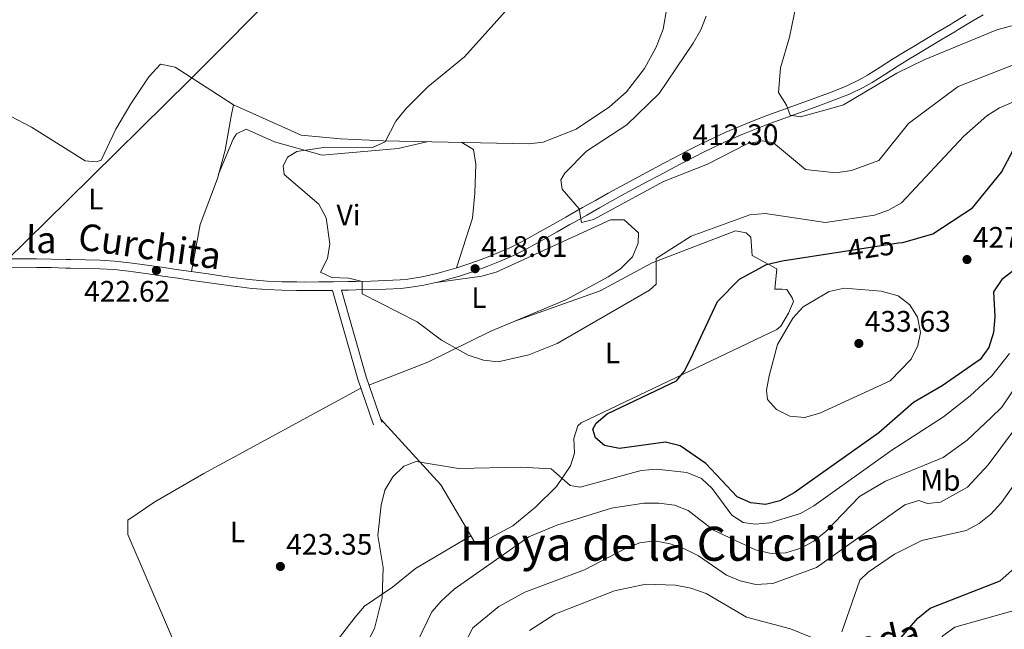
# Model space of a CAD drawing. Units: metres. Extents: x 601663 to 608627, y 4655142 to 4659871.
# Drawn here: x 602318 to 602652, y 4657148 to 4657355 of the extents above; entities that cross this region are included whole.
import ezdxf
from ezdxf.enums import TextEntityAlignment as Align

# ---------------------------------------------------------------- set-up
doc = ezdxf.new("R2010")
doc.units = ezdxf.units.M
doc.header["$MEASUREMENT"] = 0
doc.linetypes.add('DGN Style 3', pattern=[119.29134, 85.2081, -34.08324])
doc.linetypes.add('DGN Style 5', pattern=[59.64567, 25.56243, -34.08324])
for name, color, linetype, lineweight in [('Nivel 1', 7, 'Continuous', 0), ('Nivel 13', 7, 'Continuous', 0), ('Nivel 21', 7, 'Continuous', 0), ('Nivel 22', 7, 'Continuous', 0), ('Nivel 36', 7, 'Continuous', 0), ('Nivel 37', 7, 'Continuous', 0), ('Nivel 4', 7, 'Continuous', 0), ('Nivel 41', 7, 'Continuous', 0), ('Nivel 43', 7, 'Continuous', 0), ('Nivel 44', 7, 'Continuous', 0), ('Nivel 45', 7, 'Continuous', 0), ('Nivel 5', 7, 'Continuous', 0), ('Nivel 7', 7, 'Continuous', 0)]:
    doc.layers.add(name, color=color, linetype=linetype, lineweight=lineweight)
doc.styles.add('Style-Arial', font='txt')
doc.styles.add('Style-Arial Narrow', font='txt')
doc.styles.add('Style-Helvetica-Narrow-Oblique', font='txt')
doc.styles.add('Style-Times New Roman', font='txt')

# ---------------------------------------------------------------- blocks, each defined once
blk = doc.blocks.new('5PATER')
at = {"layer": 'Nivel 7', "linetype": 'Continuous', "lineweight": 0}
h = blk.add_hatch(color=51, dxfattribs=at)
edge = h.paths.add_edge_path()
edge.add_ellipse((0.001615066081285477, 0.002293527126312256), major_axis=(-1.095731442372465, -1.110710699892244), ratio=0.9994222409660318, start_angle=0, end_angle=360)

msp = doc.modelspace()

# ---------------------------------------------------------------- linework, layer by layer
at = {"layer": 'Nivel 1', "color": 7, "linetype": 'Continuous', "lineweight": 0}
msp.add_polyline3d([(602312.5, 4657272.550000001, 424.85), (602313.8200000003, 4657273.280000001, 424.8), (602334.4100000001, 4657293.580000002, 423.89), (602375.9299999997, 4657334.41, 422.74), (602474.4699999988, 4657433.510000002, 418.31), (602475.6999999993, 4657434.75, 418.19), (602482.2399999984, 4657441.330000002, 417.05), (602487.6999999993, 4657446.559999999, 417.43), (602494.3900000006, 4657453.600000001, 419.07), (602506.9100000001, 4657465.879999999, 420.01), (602507.8900000006, 4657467.27, 420.02)], dxfattribs=at)
at = {"layer": 'Nivel 13', "color": 4, "linetype": 'Continuous', "lineweight": 0}
msp.add_polyline3d([(602390.2199999988, 4657021.199999999, 400.04), (602396.0199999996, 4657024.600000001, 400.01), (602421.3599999994, 4657031.02, 399.71), (602426.3500000015, 4657032.77, 399.55), (602430.629999999, 4657035.350000001, 399.56), (602446.0300000012, 4657048.550000001, 399.56), (602452.6700000018, 4657056.25, 399.56), (602457.1099999994, 4657058.57, 399.41), (602468.8399999999, 4657068.920000002, 398.95), (602477.0799999982, 4657074.899999999, 398.95), (602480.620000001, 4657078.59, 399.26), (602491.1900000013, 4657086.510000002, 398.35), (602506.5700000003, 4657107.030000001, 398.2), (602510.8399999999, 4657110.109999999, 398.2), (602530.2399999984, 4657116.920000002, 398.5), (602565.5500000007, 4657125.73, 398.5), (602621.3099999987, 4657136.510000002, 397.44), (602624.8599999994, 4657138.050000001, 397.44), (602630.8299999982, 4657146.190000001, 397.29), (602634.8599999994, 4657149.140000001, 397.14), (602658.6099999994, 4657155.809999999, 396.83)], dxfattribs=at)
at = {"layer": 'Nivel 21', "color": 7, "linetype": 'Continuous', "lineweight": 0, "extrusion": (0.2009511038243248, 0.0579166819630876, 0.9778876785307052), "elevation": 391203.2577255928, "flags": 128}
msp.add_lwpolyline([(4308268.457517274, -1827238.981929414), (4308238.036515946, -1827238.838478521), (4308221.819115222, -1827239.699183911)], dxfattribs=at)
at = {"layer": 'Nivel 21', "color": 7, "linetype": 'Continuous', "lineweight": 0}
for points in [[(602638.7100000009, 4657356.379999999, 406.9), (602634.4299999997, 4657353.82, 407.13), (602633.370000001, 4657353.190000001, 407.19), (602629.0899999999, 4657350.629999999, 407.53), (602624.8099999987, 4657348.080000002, 407.96), (602620.5300000012, 4657345.52, 408.37), (602618.0500000007, 4657344.030000001, 408.56), (602613.8099999987, 4657341.390000001, 408.8), (602609.620000001, 4657338.670000002, 409.02), (602605.370000001, 4657336.030000001, 409.2), (602602.5500000007, 4657334.43, 409.31), (602598.0500000007, 4657332.260000002, 409.43), (602593.3999999985, 4657330.41, 409.51), (602588.6999999993, 4657328.699999999, 409.62), (602585.3399999999, 4657327.460000001, 409.77), (602580.6499999985, 4657325.73, 410.02), (602575.9600000009, 4657324.030000001, 410.28), (602571.2600000016, 4657322.32, 410.55), (602566.6000000015, 4657320.539999999, 410.83), (602561.9699999988, 4657318.670000002, 411.1), (602557.3900000006, 4657316.690000001, 411.38), (602552.8500000015, 4657314.609999999, 411.66), (602549.2100000009, 4657312.82, 411.89), (602544.75, 4657310.559999999, 412.15), (602540.3099999987, 4657308.27, 412.4), (602535.8900000006, 4657305.949999999, 412.66), (602533.620000001, 4657304.73, 412.8), (602529.2199999988, 4657302.390000001, 413.15), (602524.8200000003, 4657300.039999999, 413.61), (602520.4400000013, 4657297.66, 414.06), (602517.5500000007, 4657296.059999999, 414.31), (602513.1999999993, 4657293.609999999, 414.55), (602508.8500000015, 4657291.149999999, 414.72), (602504.5, 4657288.68, 414.96), (602503.1700000018, 4657287.93, 415.07), (602498.8200000003, 4657285.48, 415.46), (602494.4699999988, 4657283.050000001, 415.87), (602490.120000001, 4657280.629999999, 416.29), (602488.6400000006, 4657279.800000001, 416.43), (602484.1999999993, 4657277.57, 416.86), (602479.620000001, 4657275.600000001, 417.28), (602475.6999999993, 4657274.050000001, 417.64), (602471.0199999996, 4657272.309999999, 418.02), (602466.2800000012, 4657270.77, 418.36), (602461.4899999984, 4657269.390000001, 418.7), (602459.4600000009, 4657268.859999999, 418.85), (602454.5899999999, 4657267.739999998, 419.33), (602449.6799999997, 4657266.940000001, 419.85), (602447.1099999994, 4657266.719999999, 420.06), (602442.1099999994, 4657266.48, 420.24), (602437.1099999994, 4657266.300000001, 420.24), (602432.120000001, 4657266.18, 420.27), (602429.5100000016, 4657266.129999999, 420.37), (602424.5199999996, 4657266.050000001, 420.66)], [(602424.5199999996, 4657266.050000001, 420.66), (602419.5300000012, 4657265.989999998, 420.99), (602414.5399999991, 4657265.969999999, 421.3), (602412.0799999982, 4657265.989999998, 421.43), (602407.0799999982, 4657266.09, 421.67), (602402.0899999999, 4657266.32, 421.92), (602397.1099999994, 4657266.710000001, 422.14), (602392.1400000006, 4657267.280000001, 422.33), (602391.9699999988, 4657267.300000001, 422.34), (602387.0100000016, 4657268, 422.5), (602382.0599999987, 4657268.699999999, 422.64), (602377.120000001, 4657269.399999999, 422.78), (602372.1700000018, 4657270.109999999, 422.94), (602372.0599999987, 4657270.129999999, 422.94), (602367.120000001, 4657270.850000001, 423.12), (602362.1799999997, 4657271.57, 423.31), (602357.2300000004, 4657272.289999999, 423.49), (602355.4800000004, 4657272.530000001, 423.55), (602350.5, 4657273.059999999, 423.7), (602345.5100000016, 4657273.330000002, 423.83), (602340.5199999996, 4657273.469999999, 423.96), (602335.5100000016, 4657273.559999999, 424.1), (602334, 4657273.59, 424.15), (602329, 4657273.73, 424.32), (602324, 4657273.830000002, 424.48), (602319, 4657273.850000001, 424.64), (602315.5199999996, 4657273.789999999, 424.76)]]:
    msp.add_polyline3d(points, dxfattribs=at)
at = {"layer": 'Nivel 21', "color": 7, "linetype": 'DGN Style 3', "lineweight": 0}
for points in [[(602644.4800000004, 4657356.460000001, 406.68), (602640.1900000013, 4657353.899999999, 406.9), (602635.8999999985, 4657351.350000001, 407.13), (602634.8500000015, 4657350.719999999, 407.19), (602630.5700000003, 4657348.16, 407.53), (602626.2899999991, 4657345.600000001, 407.96), (602622.0100000016, 4657343.050000001, 408.37), (602619.5500000007, 4657341.57, 408.56), (602615.3599999994, 4657338.960000001, 408.8), (602611.1600000001, 4657336.239999998, 409.02), (602606.8500000015, 4657333.550000001, 409.2), (602603.8900000006, 4657331.870000001, 409.31), (602599.2100000009, 4657329.620000001, 409.43), (602594.4299999997, 4657327.719999999, 409.51), (602589.6900000013, 4657325.989999998, 409.62), (602586.3299999982, 4657324.760000002, 409.77), (602581.6400000006, 4657323.02, 410.02), (602576.9400000013, 4657321.32, 410.28), (602572.2699999996, 4657319.620000001, 410.55), (602567.6600000001, 4657317.859999999, 410.83), (602563.0799999982, 4657316.010000002, 411.1), (602558.5599999987, 4657314.059999999, 411.38), (602554.0899999999, 4657312, 411.66), (602550.4899999984, 4657310.239999998, 411.89), (602546.0599999987, 4657307.989999998, 412.15), (602541.6400000006, 4657305.710000001, 412.4), (602537.2399999984, 4657303.399999999, 412.66), (602534.9699999988, 4657302.190000001, 412.8), (602530.5799999982, 4657299.850000001, 413.15), (602526.1900000013, 4657297.5, 413.61), (602521.8299999982, 4657295.129999999, 414.06), (602518.9499999993, 4657293.539999999, 414.31), (602514.620000001, 4657291.100000001, 414.55), (602510.2699999996, 4657288.640000001, 414.72), (602505.9200000018, 4657286.170000002, 414.96), (602504.5799999982, 4657285.420000002, 415.07), (602500.2300000004, 4657282.969999999, 415.46), (602495.870000001, 4657280.530000001, 415.87), (602491.5199999996, 4657278.109999999, 416.29), (602489.9800000004, 4657277.25, 416.43), (602485.4100000001, 4657274.960000001, 416.86), (602480.7199999988, 4657272.940000001, 417.28), (602476.7399999984, 4657271.359999999, 417.64), (602471.9600000009, 4657269.59, 418.02), (602467.129999999, 4657268.010000002, 418.36), (602462.25, 4657266.609999999, 418.7), (602460.1499999985, 4657266.059999999, 418.85), (602455.1499999985, 4657264.91, 419.33), (602450.0399999991, 4657264.080000002, 419.85), (602447.3000000007, 4657263.84, 420.06), (602442.2300000004, 4657263.600000001, 420.24), (602437.1999999993, 4657263.420000002, 420.24), (602432.1799999997, 4657263.300000001, 420.27), (602429.5599999987, 4657263.25, 420.37), (602427.2600000016, 4657263.210000001, 420.91)], [(602315.6000000015, 4657270.91, 424.76), (602319.0199999996, 4657270.969999999, 424.64), (602323.9699999988, 4657270.949999999, 424.48), (602328.9299999997, 4657270.850000001, 424.32), (602333.9299999997, 4657270.710000001, 424.15), (602335.4499999993, 4657270.670000002, 424.1), (602340.4499999993, 4657270.580000002, 423.96), (602345.3999999985, 4657270.449999999, 423.83), (602350.2699999996, 4657270.18, 423.7), (602355.129999999, 4657269.670000002, 423.55), (602356.8299999982, 4657269.43, 423.49), (602361.7600000016, 4657268.719999999, 423.31), (602366.6999999993, 4657267.989999998, 423.12), (602371.6499999985, 4657267.27, 422.94), (602371.7600000016, 4657267.260000002, 422.94), (602376.7100000009, 4657266.550000001, 422.78), (602381.6600000001, 4657265.84, 422.64), (602386.6099999994, 4657265.140000001, 422.5), (602391.5700000003, 4657264.449999999, 422.34), (602391.7699999996, 4657264.420000002, 422.33), (602396.8299999982, 4657263.830000002, 422.14), (602401.9200000018, 4657263.440000001, 421.92), (602406.9899999984, 4657263.210000001, 421.67), (602412.0399999991, 4657263.109999999, 421.43), (602414.5300000012, 4657263.09, 421.3), (602419.5500000007, 4657263.109999999, 420.99), (602424.1700000018, 4657263.16, 420.91), (602432.6999999993, 4657233.050000001, 420.94), (602438.0300000012, 4657217.609999999, 420.76)]]:
    msp.add_polyline3d(points, dxfattribs=at)
at = {"layer": 'Nivel 22', "color": 30, "linetype": 'DGN Style 5', "lineweight": 30, "elevation": 425, "flags": 128}
msp.add_lwpolyline([(602596.8599999994, 4657276.300000001), (602615.8500000015, 4657279.190000001)], dxfattribs=at)
at = {"layer": 'Nivel 36', "color": 92, "linetype": 'Continuous', "lineweight": 0}
for points in [[(602286.3999999985, 4657339.98, 426.23), (602300.5799999982, 4657329.629999999, 424.41), (602322.2800000012, 4657318.399999999, 423.86), (602340.3999999985, 4657307.010000002, 423.5), (602344.1799999997, 4657306.719999999, 423.5), (602345.8599999994, 4657307.27, 423.5), (602350.7800000012, 4657317.710000001, 423.2), (602355.8999999985, 4657326.289999999, 422.9), (602362.0100000016, 4657335.489999998, 423.05), (602365.9499999993, 4657339.75, 423.05), (602370.8599999994, 4657338.73, 423.05), (602390.620000001, 4657326, 422.59), (602413.5899999999, 4657315.640000001, 421.84), (602426.879999999, 4657314.41, 421.38), (602441.4100000001, 4657313.75, 419.87), (602490.620000001, 4657312.77, 418.05), (602495.5500000007, 4657313.330000002, 417.89), (602506.6499999985, 4657317.699999999, 417.8), (602518.0199999996, 4657325.25, 417.96), (602523.6799999997, 4657330.390000001, 418.05), (602529.8099999987, 4657338.27, 418.05), (602533.8000000007, 4657345.489999998, 418.1), (602536.0899999999, 4657351.629999999, 418.2), (602537.4100000001, 4657358.850000001, 418.5)], [(602390.629999999, 4657325.989999998, 422.59), (602389.879999999, 4657322.080000002, 421.83), (602387.8599999994, 4657310.57, 421.7), (602385.1999999993, 4657301.030000001, 421.83), (602379.3399999999, 4657285.48, 422.44), (602376.4699999988, 4657269.489999998, 422.8)], [(602385.6000000015, 4657302.449999999, 421.81), (602390.5799999982, 4657314.370000001, 420.66), (602391.6900000013, 4657316.170000002, 420.6), (602394.9200000018, 4657317.73, 420.45), (602404.5, 4657313.399999999, 420.36), (602420.6799999997, 4657308.940000001, 419.84), (602446.370000001, 4657311.190000001, 418.48), (602456.1400000006, 4657313.449999999, 419.32)], [(602467.9600000009, 4657313.219999999, 418.89), (602471.9600000009, 4657310.800000001, 418.43), (602472.6999999993, 4657305.859999999, 418.43), (602472.3500000015, 4657296.09, 418.19), (602471.6000000015, 4657287.629999999, 418.13), (602466.1400000006, 4657270.73, 418.37)], [(602436.5300000012, 4657231.09, 420.9), (602456.5, 4657238.830000002, 419.77), (602477.7899999991, 4657249.34, 419.24), (602503.379999999, 4657260.09, 417.96), (602517.5399999991, 4657267.789999999, 417.42), (602521.6900000013, 4657270.460000001, 417.47), (602525.8000000007, 4657274.460000001, 417.57), (602527.6400000006, 4657279.129999999, 417.57), (602527.7600000016, 4657282.580000002, 417.57), (602522.9100000001, 4657286.989999998, 417.27), (602518.2899999991, 4657287.039999999, 417.31), (602479.5399999991, 4657269.350000001, 418.46), (602474.7699999996, 4657267.98, 418.62), (602459.2800000012, 4657265.859999999, 418.94)], [(602485.6099999994, 4657252.620000001, 418.84), (602514.7699999996, 4657263.050000001, 419.2), (602532.4400000013, 4657272.5, 419.63), (602560.6400000006, 4657283.309999999, 420.81), (602564.2600000016, 4657282.580000002, 420.81), (602565.870000001, 4657281.16, 420.96), (602566.2600000016, 4657274.93, 421.87), (602574.5799999982, 4657270.399999999, 424.75), (602573.8900000006, 4657263.600000001, 426.26), (602576.3099999987, 4657263.52, 427.93), (602577.9800000004, 4657263.460000001, 427.93), (602579.8500000015, 4657260.66, 428.23), (602580.2600000016, 4657259.43, 428.38), (602578.6000000015, 4657255.399999999, 428.54), (602575.9600000009, 4657251.050000001, 428.56), (602574.620000001, 4657249.940000001, 428.54), (602508.3999999985, 4657218.300000001, 422.91), (602507.25, 4657217.309999999, 422.78), (602505.879999999, 4657212.960000001, 422.33), (602506.1600000001, 4657208.100000001, 422.02), (602504.8000000007, 4657203.760000002, 421.57), (602500.0100000016, 4657196.800000001, 420.06), (602492.9400000013, 4657189.780000001, 418.69), (602485.2300000004, 4657183.48, 417.93), (602475.7199999988, 4657178.41, 418.24), (602472.3599999994, 4657177.780000001, 418.39), (602460.8399999999, 4657197.350000001, 419.52), (602440.4699999988, 4657219.690000001, 420.77)], [(602316.1700000018, 4657100.989999998, 418.79), (602328.0100000016, 4657106.02, 418.49), (602333, 4657106.580000002, 418.36), (602344.1999999993, 4657105.859999999, 417.92), (602349.7600000016, 4657104.210000001, 417.72), (602351.6900000013, 4657102.760000002, 417.73), (602356.3200000003, 4657096.390000001, 418.03), (602357.0199999996, 4657091.43, 418.04), (602357.0899999999, 4657071.199999999, 417.88), (602358.9100000001, 4657066.690000001, 417.88), (602360.2199999988, 4657065.34, 417.88), (602362.3099999987, 4657064.5, 417.88), (602370.4400000013, 4657067.25, 417.88), (602381.9100000001, 4657074.57, 417.88), (602389.6600000001, 4657081.07, 417.98), (602391.3299999982, 4657083.789999999, 418.03), (602391.7300000004, 4657088.760000002, 418.11), (602387.2399999984, 4657105.149999999, 418.49), (602354.8900000006, 4657180.539999999, 422.43), (602354.9100000001, 4657185.390000001, 422.43), (602364.0700000003, 4657191.59, 422.71), (602380.6400000006, 4657201.190000001, 422.38), (602433.7199999988, 4657230.09, 421.06)], [(602390.6999999993, 4657082.760000002, 418.02), (602397.5799999982, 4657088.580000002, 417.86), (602400.9200000018, 4657092.350000001, 417.92), (602403.3000000007, 4657096.890000001, 418.14), (602407.1400000006, 4657114.989999998, 419.17), (602408.2399999984, 4657120.18, 419.98), (602410.1799999997, 4657124.670000002, 420.62), (602421.6000000015, 4657139.219999999, 422.27), (602431.8299999982, 4657152.52, 421.7), (602434.9699999988, 4657156.210000001, 421.2), (602444.4400000013, 4657162.699999999, 419.23), (602452.2300000004, 4657168.98, 418.57), (602471.0399999991, 4657180.030000001, 418.52)]]:
    msp.add_polyline3d(points, dxfattribs=at)
at = {"layer": 'Nivel 4', "color": 30, "linetype": 'Continuous', "lineweight": 30, "flags": 128}
for points, elevation in [([(602615.8500000015, 4657279.190000001), (602617.3200000003, 4657279.41), (602627.4100000001, 4657282.280000001), (602640.879999999, 4657291.120000001), (602650.7100000009, 4657303.170000002), (602654.7399999984, 4657310.789999999)], 425), ([(602675.9100000001, 4657285.960000001), (602650.75, 4657266.780000001), (602647.9299999997, 4657262.710000001), (602648.4699999988, 4657254.149999999), (602647.9400000013, 4657248.859999999), (602646.4200000018, 4657243.850000001), (602643.5, 4657239.789999999), (602630.6400000006, 4657230.859999999), (602620.9299999997, 4657225.23), (602609.2100000009, 4657214.940000001), (602580.5199999996, 4657194.629999999), (602575.6600000001, 4657191.870000001), (602570.8099999987, 4657190.629999999), (602565.8099999987, 4657191.23), (602561.2100000009, 4657193.25), (602550.5799999982, 4657204.57), (602541.8599999994, 4657210.539999999), (602536.9400000013, 4657211.760000002), (602521.3200000003, 4657209.580000002), (602516.2399999984, 4657210.649999999), (602513.1999999993, 4657213.190000001), (602512.3099999987, 4657216.149999999), (602513.4299999997, 4657218.25), (602517.1600000001, 4657221.390000001), (602540.6999999993, 4657232.48), (602543.2399999984, 4657235.670000002), (602545.5599999987, 4657240.100000001), (602554.4800000004, 4657259.399999999), (602561.9699999988, 4657266.989999998), (602571.1600000001, 4657271.899999999), (602576.3900000006, 4657273.199999999), (602596.8599999994, 4657276.300000001)], 425), ([(602615.2399999984, 4657144), (602622.379999999, 4657152.190000001), (602626.5300000012, 4657155.609999999), (602650.2300000004, 4657164.789999999), (602658.1900000013, 4657171.879999999)], 400)]:
    msp.add_lwpolyline(points, dxfattribs=dict(at, elevation=elevation))
at = {"layer": 'Nivel 5', "color": 30, "linetype": 'Continuous', "lineweight": 0, "flags": 128}
for points, elevation in [([(602669.25, 4657356.739999998), (602649.1400000006, 4657351.350000001), (602624.5599999987, 4657341.140000001), (602615.2600000016, 4657336.699999999), (602597.2300000004, 4657325.949999999), (602592.1000000015, 4657324.460000001), (602582.6600000001, 4657321.91), (602579.1600000001, 4657322.43), (602577.8900000006, 4657325.850000001), (602575.2399999984, 4657330.100000001), (602575.8599999994, 4657338.510000002), (602578.9499999993, 4657348.859999999), (602582.120000001, 4657364.289999999), (602588.75, 4657378.949999999), (602591.5899999999, 4657389.080000002), (602590.6600000001, 4657393.68)], 410), ([(602461.0899999999, 4657246.350000001), (602452.870000001, 4657252.539999999), (602434.2100000009, 4657262.010000002), (602434.1700000018, 4657266.109999999), (602429.7399999984, 4657267.260000002), (602423.9800000004, 4657267.460000001), (602420.129999999, 4657269.34), (602422.5300000012, 4657273.969999999), (602423.2600000016, 4657278.940000001), (602422.0199999996, 4657287.710000001), (602419.5199999996, 4657292.390000001), (602407.7600000016, 4657302.359999999), (602407.4899999984, 4657305.16), (602408.9600000009, 4657308.210000001), (602412.0799999982, 4657310.210000001), (602421.870000001, 4657311.600000001), (602437.7600000016, 4657311.539999999), (602441.9800000004, 4657313.379999999), (602445.6000000015, 4657320.469999999), (602448.9699999988, 4657324.609999999), (602456.4800000004, 4657332.109999999), (602468.879999999, 4657342.23), (602486.8500000015, 4657362.32)], 420), ([(602564.5700000003, 4657312.77), (602551.120000001, 4657305.870000001), (602536.2100000009, 4657300), (602512.5399999991, 4657287.190000001), (602508.5100000016, 4657286.149999999), (602507.7300000004, 4657290.789999999), (602501.8999999985, 4657297.449999999), (602501.4699999988, 4657300.550000001), (602502.8399999999, 4657302.780000001), (602510.1499999985, 4657310.23), (602523.7800000012, 4657319.170000002), (602534.7800000012, 4657329.760000002), (602546.25, 4657346.780000001), (602548.9400000013, 4657351.309999999), (602550.7300000004, 4657355.98)], 415), ([(602661.0399999991, 4657341.989999998), (602636.0399999991, 4657332.120000001), (602619.2199999988, 4657319.68), (602609.1900000013, 4657307.140000001), (602599.9299999997, 4657303.77), (602594.5599999987, 4657302.920000002), (602584.3299999982, 4657304.09), (602573.4899999984, 4657313.149999999), (602569.6600000001, 4657313.73), (602564.5700000003, 4657312.77)], 415), ([(602670.2800000012, 4657333.59), (602649.9600000009, 4657324.91), (602645.7399999984, 4657322.23), (602637.8900000006, 4657315.41), (602616.7899999991, 4657292.75), (602612.4299999997, 4657290.300000001), (602607.6999999993, 4657288.640000001), (602591.1099999994, 4657286.080000002), (602570.7199999988, 4657289.140000001), (602565.4400000013, 4657288.710000001), (602545.620000001, 4657281.489999998), (602533.8200000003, 4657273.949999999), (602533.7600000016, 4657265.260000002), (602531.4600000009, 4657263.170000002), (602500.2199999988, 4657245.16), (602490.6499999985, 4657241.280000001), (602480.2600000016, 4657238.969999999), (602475.3000000007, 4657239.550000001), (602470.0700000003, 4657241.210000001), (602461.0899999999, 4657246.350000001)], 420), ([(602605.8399999999, 4657263.210000001), (602609.9499999993, 4657262.91), (602615.75, 4657261.27), (602619.6600000001, 4657258.300000001), (602622.2899999991, 4657254.039999999), (602623.2600000016, 4657248.890000001), (602622.3599999994, 4657244.449999999), (602620.1600000001, 4657239.91), (602613, 4657232.530000001), (602589.1700000018, 4657221.530000001), (602583.9600000009, 4657220.129999999), (602578.9800000004, 4657220.57), (602574.4699999988, 4657222.850000001), (602571.5100000016, 4657226.23), (602571.1700000018, 4657229.32), (602572.0500000007, 4657234.239999998), (602574.8500000015, 4657244.830000002), (602580.0300000012, 4657253.739999998), (602583.5899999999, 4657257.530000001), (602592.3599999994, 4657262.789999999), (602597.370000001, 4657263.949999999), (602605.8399999999, 4657263.210000001)], 430), ([(602435.879999999, 4657143.899999999), (602438.4100000001, 4657148.710000001), (602440.9400000013, 4657159.050000001), (602441.2800000012, 4657169.309999999), (602439.5799999982, 4657180.199999999), (602440.6799999997, 4657190.399999999), (602441.8599999994, 4657195.510000002), (602444.620000001, 4657200.010000002), (602448.2899999991, 4657203.670000002), (602452.5100000016, 4657205.260000002), (602466.8200000003, 4657202.890000001), (602487.9400000013, 4657203.32), (602498.1900000013, 4657202.75), (602504.6400000006, 4657197.07), (602508.0599999987, 4657196.530000001), (602528.7399999984, 4657202.129999999), (602533.8500000015, 4657202.629999999), (602544.129999999, 4657201.550000001), (602549.0700000003, 4657199.43), (602552.7399999984, 4657196.030000001), (602559.4299999997, 4657187.02), (602563.2600000016, 4657184.59), (602567.2699999996, 4657184.010000002), (602572.25, 4657184.41), (602582.6400000006, 4657187.670000002), (602587.129999999, 4657190.239999998), (602613.5899999999, 4657209.010000002), (602631.0899999999, 4657220.330000002), (602640.120000001, 4657227.43), (602647.3999999985, 4657234.27), (602653.379999999, 4657241.800000001)], 420), ([(602452.9200000018, 4657144.27), (602457.7699999996, 4657154.309999999), (602461.0300000012, 4657158.100000001), (602465.3999999985, 4657162.039999999), (602490.6600000001, 4657179.719999999), (602500.1499999985, 4657183.68), (602518.6600000001, 4657189.41), (602529.629999999, 4657191.100000001), (602534.6999999993, 4657191.07), (602539.9899999984, 4657190.489999998), (602544.6400000006, 4657188.649999999), (602553.1499999985, 4657181.93), (602567.3599999994, 4657175.32), (602572.6799999997, 4657174.039999999), (602577.6700000018, 4657174.300000001), (602582.7300000004, 4657175.920000002), (602587.120000001, 4657178.309999999), (602591.1700000018, 4657181.48), (602602.6099999994, 4657193.34), (602611.4400000013, 4657198.59), (602630.9400000013, 4657206.600000001), (602639.0899999999, 4657212.420000002), (602647.1499999985, 4657220.080000002), (602650.75, 4657223.620000001), (602656.620000001, 4657232.309999999)], 415), ([(602464.5500000007, 4657134.989999998), (602471.6400000006, 4657148.870000001), (602480.5300000012, 4657156.09), (602489.3399999999, 4657161.02), (602509.5199999996, 4657168.52), (602523.4299999997, 4657175.780000001), (602528.2699999996, 4657177.739999998), (602533.2399999984, 4657178.370000001), (602538.4899999984, 4657177.379999999), (602543.629999999, 4657175.510000002), (602548.1400000006, 4657173.34), (602557.5799999982, 4657166.73), (602562.1799999997, 4657164.780000001), (602567.4699999988, 4657163.629999999), (602573.2199999988, 4657163.890000001), (602588.0399999991, 4657169.330000002), (602617.9600000009, 4657190.57), (602622.7399999984, 4657192.030000001), (602625.6700000018, 4657191.039999999), (602630.0500000007, 4657191.48), (602639.1700000018, 4657196.52), (602646.1400000006, 4657204.039999999), (602658.6600000001, 4657220.949999999)], 410), ([(602602.7800000012, 4657165.02), (602605.5399999991, 4657167.789999999), (602614.4499999993, 4657173.879999999), (602623.6900000013, 4657178.449999999), (602638.7600000016, 4657181.809999999), (602643.129999999, 4657184.23), (602647.129999999, 4657187.390000001), (602650.6799999997, 4657191.350000001), (602662.9400000013, 4657208.690000001)], 405), ([(602490.9299999997, 4657148.050000001), (602499.5100000016, 4657153.530000001), (602519.6600000001, 4657161.390000001), (602530.2199999988, 4657163.690000001), (602540.2600000016, 4657163.32), (602545.4800000004, 4657162.300000001), (602550.7100000009, 4657160.539999999), (602564.379999999, 4657152.510000002), (602579.1999999993, 4657148.629999999), (602588.9200000018, 4657144.609999999)], 405), ([(602596.5799999982, 4657147.600000001), (602602.7800000012, 4657165.02)], 405)]:
    msp.add_lwpolyline(points, dxfattribs=dict(at, elevation=elevation))

# ---------------------------------------------------------------- block references
at = {"layer": 'Nivel 7', "color": 51, "linetype": 'Continuous', "lineweight": 0}
for p in [(602544.0399999991, 4657308.359999999, 412.3), (602472.4600000009, 4657270.489999998, 418.02), (602639.0100000016, 4657273.59, 427.46), (602364.5500000007, 4657269.899999999, 422.62), (602602.3999999985, 4657245.18, 433.63), (602406.5300000012, 4657169.690000001, 423.34)]:
    msp.add_blockref('5PATER', p, dxfattribs=at)

# ---------------------------------------------------------------- texts
at = {"layer": 'Nivel 37', "color": 92, "linetype": 'Continuous', "lineweight": 0, "style": 'Style-Arial Narrow'}
for s, p in [('L', (602344.043147102, 4657294.02998, 423.63)), ('Vi', (602429.5945007913, 4657288.63998, 419.66)), ('L', (602473.7731471024, 4657260.70998, 418.9)), ('L', (602518.9731471054, 4657241.979979999, 421.48)), ('Mb', (602629.994830586, 4657198.84998, 412.45)), ('L', (602392.0131471045, 4657181.409979999, 422.99))]:
    msp.add_text(s, height=6.99996, dxfattribs=at).set_placement(p, align=Align.MIDDLE_CENTER)
at = {"layer": 'Nivel 41', "color": 7, "linetype": 'Continuous', "lineweight": 0, "style": 'Style-Arial'}
for s, p in [('412.30', (602546.0300000012, 4657312.359999999, 412.3)), ('427.45', (602641, 4657277.59, 427.46)), ('418.01', (602474.5399999991, 4657274.489999998, 418.02)), ('422.62', (602340.0700000003, 4657259.330000002, 422.62)), ('433.63', (602604.379999999, 4657249.18, 433.63)), ('423.35', (602408.5199999996, 4657173.690000001, 423.34))]:
    msp.add_text(s, height=6.99996, dxfattribs=at).set_placement(p)
at = {"layer": 'Nivel 41', "color": 7, "linetype": 'Continuous', "lineweight": 0, "style": 'Style-Helvetica-Narrow-Oblique'}
msp.add_text('425', height=6.9999, rotation=8.630496299739681, dxfattribs=at).set_placement((602606.4201867692, 4657277.751719523, 425), align=Align.MIDDLE_CENTER)
at = {"layer": 'Nivel 43', "color": 4, "linetype": 'Continuous', "lineweight": 0, "style": 'Style-Times New Roman'}
msp.add_text('Acequia de la Socarrada', height=8.999880000000001, rotation=12.69772776571797, dxfattribs=at).set_placement((602555.6600890234, 4657132.513480026, 399.66), align=Align.MIDDLE_CENTER)
at = {"layer": 'Nivel 44', "color": 7, "linetype": 'Continuous', "lineweight": 0, "style": 'Style-Helvetica-Narrow-Oblique'}
for s, height, rotation, p in [('la', 8.999880000000001, 358.7850250004245, (602325.5129536986, 4657275.802802458, 424.44)), ('Curchita', 9, 351.8115444304663, (602361.667062208, 4657273.672896218, 423.25))]:
    msp.add_text(s, height=height, rotation=rotation, dxfattribs=at).set_placement(p, align=Align.CENTER)
at = {"layer": 'Nivel 45', "color": 7, "linetype": 'Continuous', "lineweight": 0, "style": 'Style-Times New Roman'}
msp.add_text('Hoya de la Curchita', height=11.49996, dxfattribs=at).set_placement((602538.4809368476, 4657177.379979998, 410), align=Align.MIDDLE_CENTER)

doc.saveas('drawing.dxf')
